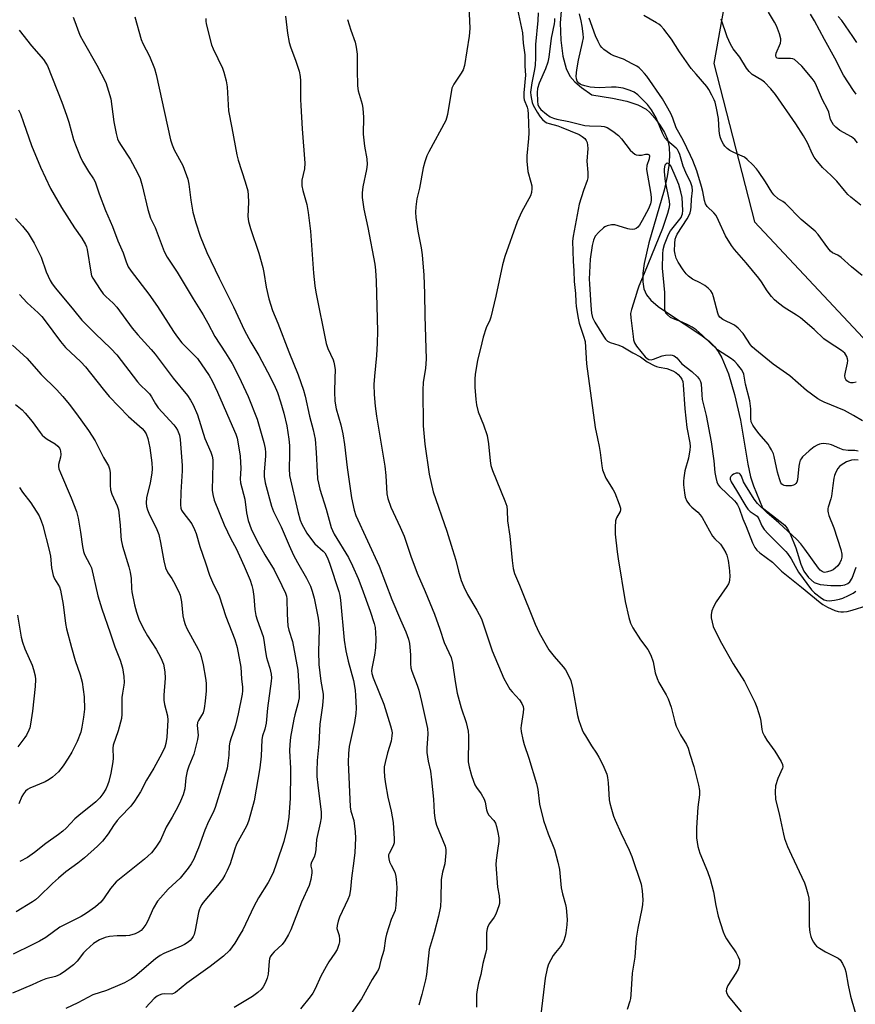
# Model space of a CAD drawing. Units: inches. Extents: x 1231766 to 1237766, y 521456 to 525456.
# Drawn here: x 1232857 to 1233128, y 522729 to 523049 of the extents above; entities that cross this region are included whole.
import ezdxf

# ---------------------------------------------------------------- set-up
doc = ezdxf.new("R2010")
doc.units = ezdxf.units.IN
doc.header["$MEASUREMENT"] = 0
for name, color, linetype in [('HYDRO-Single Line Stream', 4, 'Continuous'), ('NTRL-Trees', 3, 'Continuous'), ('Undefined', 1, 'Continuous')]:
    doc.layers.add(name, color=color, linetype=linetype)

msp = doc.modelspace()

# ---------------------------------------------------------------- linework, layer by layer
at = {"layer": 'HYDRO-Single Line Stream'}
msp.add_lwpolyline([(1233032.89, 523057.08), (1233032.15, 523048), (1233032.39, 523042.3), (1233033.05, 523037.17), (1233034.07, 523033.15), (1233035.31, 523030.6), (1233036.94, 523028.75), (1233039.12, 523026.9), (1233042.4, 523024.58), (1233049.18, 523023.53), (1233053.75, 523022.56), (1233057.39, 523021.36), (1233060.02, 523019.91), (1233061.24, 523018.81), (1233062.84, 523016.98), (1233064.63, 523014.56), (1233066.04, 523012.32), (1233066.94, 523010.22), (1233067.51, 523007.6), (1233067.66, 523004.73), (1233067.47, 523001.64), (1233066.93, 522998.04), (1233065.94, 522993.6), (1233060.94, 522976.47), (1233059.38, 522969.79), (1233058.98, 522966.65), (1233058.96, 522963.82), (1233059.34, 522961.56), (1233060.16, 522959.66), (1233061.61, 522957.89), (1233063.98, 522955.84), (1233067.27, 522953.52), (1233077.82, 522946.66), (1233080.52, 522944.55), (1233082.36, 522942.71), (1233083.43, 522941.22), (1233084.57, 522939.18), (1233086.73, 522933.99), (1233088.78, 522927.22), (1233090.73, 522918.96), (1233093.1, 522904.6), (1233093.95, 522900.51), (1233094.95, 522897.58), (1233097.86, 522890.41), (1233101.03, 522887.93), (1233105.03, 522884.88), (1233105.96, 522883.65), (1233106.81, 522882.06), (1233108.62, 522877.46), (1233110.26, 522872.15), (1233111.18, 522869.94), (1233112.72, 522867.89), (1233114.6, 522866.21), (1233116.52, 522865.59), (1233120, 522865.23), (1233123.26, 522865.28), (1233124.55, 522865.49), (1233125.54, 522865.85), (1233126.19, 522866.44), (1233126.96, 522867.67), (1233128.26, 522871.24)], dxfattribs=at)
at = {"layer": 'NTRL-Trees'}
msp.add_lwpolyline([(1233086.88, 523062.06), (1233082.07, 523034.76), (1233095.23, 522983.33), (1233205.76, 522865.27), (1233240.08, 522853.55), (1233312.93, 522838.48), (1233449.41, 522749.73), (1233538.27, 522721.48), (1233645.33, 522733.82), (1233733.25, 522727.12)], dxfattribs=at)
at = {"layer": 'Undefined'}
for points, elevation in [([(1233000, 523070.75), (1233000.25, 523068.58), (1233000.81, 523066.79), (1233001.38, 523065.76), (1233003.2, 523063.39), (1233003.86, 523062.41), (1233004.57, 523060.92), (1233004.8, 523059.87), (1233004.63, 523058.49), (1233003.48, 523055.71), (1233003.09, 523054.36), (1233002.75, 523052.71), (1233002.64, 523051.02), (1233002.78, 523046.16), (1233002.56, 523043.57), (1233001.11, 523034.07), (1233000.64, 523032.71), (1233000, 523031.6)], 344), ([(1233018.28, 523052.29), (1233019.89, 523044.67), (1233020.18, 523041.3), (1233020.69, 523037.61), (1233020.72, 523033.91), (1233020.92, 523030.94), (1233020.36, 523025.22), (1233020.31, 523023.75), (1233020.46, 523022.9), (1233021.44, 523020.56), (1233021.63, 523019.73), (1233021.75, 523018.3), (1233021.97, 523012.18), (1233021.92, 523010.41), (1233021.38, 523004.75), (1233021.36, 523003.01), (1233021.69, 522999.63), (1233022.67, 522996.16), (1233022.9, 522995.04), (1233022.98, 522994.19), (1233022.8, 522992.86), (1233022.47, 522991.81), (1233019.74, 522986.74), (1233018.14, 522983.33), (1233014.19, 522972.07), (1233013.44, 522969.38), (1233011.28, 522959.21), (1233009.69, 522952.42), (1233009.34, 522951.4), (1233008.1, 522948.89), (1233007.16, 522945.91), (1233006.34, 522942.17), (1233005.3, 522938.45), (1233004.51, 522933.78), (1233004.44, 522932.32), (1233004.5, 522929.68), (1233004.78, 522925.67), (1233005.02, 522923.93), (1233005.56, 522921.65), (1233007.22, 522917.43), (1233008.42, 522913.9), (1233008.86, 522911.24), (1233009.38, 522905.72), (1233009.66, 522904.22), (1233010.24, 522902.6), (1233014.24, 522892.68), (1233014.79, 522891.05), (1233014.98, 522889.6), (1233015.09, 522886.22), (1233015.76, 522881.21), (1233016.54, 522873.36), (1233016.88, 522870.79), (1233017.29, 522869.14), (1233018.97, 522865.34), (1233024.02, 522852.73), (1233025.37, 522849.83), (1233027.57, 522845.91), (1233028.5, 522844.4), (1233030.22, 522842.16), (1233033.11, 522838.81), (1233033.83, 522837.87), (1233034.66, 522836.41), (1233035.61, 522834.37), (1233036.18, 522832.11), (1233037.79, 522823.05), (1233038.26, 522821.39), (1233039.31, 522818.41), (1233039.77, 522817.36), (1233040.34, 522816.37), (1233042.32, 522813.22), (1233043.97, 522810.77), (1233044.74, 522809.46), (1233046.01, 522807.02), (1233047.27, 522804.01), (1233047.52, 522802.88), (1233047.71, 522801.16), (1233048.01, 522795.69), (1233048.23, 522794.56), (1233048.76, 522792.59), (1233049.43, 522790.36), (1233049.95, 522788.99), (1233051.8, 522784.95), (1233054.5, 522779.33), (1233055.37, 522777.22), (1233058.4, 522768.22), (1233058.81, 522766.07), (1233058.96, 522763.15), (1233058.88, 522761.7), (1233058.7, 522760.27), (1233057.41, 522753.99), (1233056.85, 522750.77), (1233056.38, 522744.58), (1233055.49, 522739.4), (1233055.13, 522732.3), (1233055.01, 522731.17), (1233054.81, 522730.31), (1233053.93, 522727.51)], 342), ([(1233025.03, 523051.17), (1233024.92, 523048.68), (1233024.18, 523040.89), (1233024.11, 523039.16), (1233024.13, 523036.54), (1233023.99, 523034.24), (1233023.79, 523032.85), (1233022.92, 523028.52), (1233022.57, 523025.43), (1233022.61, 523024.31), (1233022.8, 523023.18), (1233023.07, 523022.08), (1233023.4, 523021.26), (1233024.69, 523018.9), (1233025.64, 523017.38), (1233026.41, 523016.53), (1233027.3, 523015.82), (1233027.78, 523015.53), (1233028.54, 523015.22), (1233031.41, 523014.47), (1233032.5, 523014.1), (1233038.28, 523011.69), (1233039.29, 523011.09), (1233040.12, 523010.38), (1233040.63, 523009.76), (1233040.93, 523009.04), (1233041.06, 523008.26), (1233041.09, 523007.15), (1233040.75, 523003.03), (1233041.09, 522999.33), (1233041.11, 522997.58), (1233040.94, 522996.76), (1233039.74, 522993.56), (1233038.36, 522989.11), (1233036.33, 522978.71), (1233036.19, 522977.04), (1233036.33, 522970.57), (1233036.61, 522967.42), (1233036.74, 522963.95), (1233037.14, 522960.1), (1233037.21, 522957.3), (1233037.33, 522955.87), (1233037.94, 522952.06), (1233038.28, 522950.39), (1233039.77, 522946.17), (1233040.22, 522944.47), (1233040.73, 522937.19), (1233043.49, 522916.57), (1233044.28, 522913.02), (1233044.76, 522910.43), (1233045.09, 522908.41), (1233045.63, 522904.15), (1233045.94, 522902.77), (1233046.51, 522901.18), (1233046.99, 522900.14), (1233049.3, 522896.33), (1233049.85, 522895.28), (1233051.3, 522891.68), (1233051.71, 522890.3), (1233051.73, 522889.76), (1233051.61, 522889.28), (1233050.47, 522887.21), (1233050.13, 522886.2), (1233049.97, 522884.2), (1233050, 522881.88), (1233050.61, 522876.13), (1233050.92, 522873.88), (1233053.28, 522860.04), (1233054.39, 522854.87), (1233055.02, 522852.98), (1233055.75, 522851.44), (1233058.25, 522847.63), (1233060.58, 522844.48), (1233061.62, 522842.57), (1233062.33, 522840.41), (1233063.03, 522836.85), (1233063.59, 522835.02), (1233064.21, 522833.73), (1233066.57, 522829.74), (1233067.25, 522828.47), (1233068.2, 522825.71), (1233069.37, 522820.96), (1233069.81, 522819.59), (1233071.23, 522816.72), (1233073.18, 522813.56), (1233073.64, 522812.42), (1233074.18, 522810.49), (1233075.51, 522806.47), (1233077.02, 522800.39), (1233077.36, 522798.64), (1233077.33, 522797.21), (1233076.79, 522793.25), (1233076.4, 522786.59), (1233076.39, 522783.33), (1233076.81, 522780.44), (1233077.47, 522778.35), (1233079.96, 522772.35), (1233080.84, 522769.88), (1233081.96, 522765.72), (1233082.66, 522761.32), (1233083.38, 522757.86), (1233085.08, 522752.81), (1233085.64, 522751.45), (1233086.18, 522750.48), (1233087.23, 522748.86), (1233088.65, 522746.97), (1233089.26, 522745.98), (1233089.92, 522744.7), (1233090.32, 522743.65), (1233090.39, 522743.11), (1233090.33, 522742.29), (1233089.91, 522740.66), (1233089.21, 522739.36), (1233086.62, 522735.34), (1233086.16, 522734.28), (1233086.07, 522733.55), (1233086.26, 522732.76), (1233086.79, 522731.75), (1233090.85, 522726.78)], 340), ([(1233130.31, 522918.71), (1233127.35, 522920.47), (1233124.47, 522922.06), (1233117.8, 522924.76), (1233116.74, 522925.29), (1233115.81, 522925.87), (1233112.14, 522928.56), (1233106.65, 522933.35), (1233101.29, 522937.09), (1233095.28, 522941.96), (1233094.47, 522942.74), (1233093.94, 522943.4), (1233091.57, 522947.04), (1233089.91, 522948.85), (1233088.7, 522949.74), (1233084.9, 522951.65), (1233084.01, 522952.36), (1233083.59, 522952.98), (1233083.3, 522953.69), (1233081.94, 522958.98), (1233081.54, 522960.04), (1233081.03, 522960.97), (1233080.23, 522961.84), (1233079.05, 522962.7), (1233077.54, 522963.56), (1233075.06, 522964.72), (1233073.77, 522965.68), (1233073.04, 522966.47), (1233072.08, 522967.79), (1233070.47, 522970.24), (1233069.77, 522971.52), (1233069.42, 522972.78), (1233069.31, 522973.89), (1233069.34, 522976.28), (1233069.49, 522977.75), (1233069.75, 522978.6), (1233070.11, 522979.34), (1233073.41, 522984.3), (1233073.91, 522985.25), (1233074.31, 522986.23), (1233074.54, 522987.22), (1233074.67, 522988.24), (1233074.81, 522990.7), (1233075.09, 522993.52), (1233075.03, 522994.68), (1233074.59, 522996.01), (1233072.94, 522999.36), (1233072.05, 523001.4), (1233070.99, 523005.24), (1233070.6, 523006.22), (1233070.19, 523006.86), (1233069.82, 523007.28), (1233067, 523009.63), (1233066.17, 523010.59), (1233065.39, 523012.1), (1233063.29, 523017.15), (1233061.81, 523019.75), (1233060.47, 523021.48), (1233057.33, 523024.58), (1233056.17, 523025.44), (1233054.86, 523026.03), (1233052.64, 523026.74), (1233050.35, 523027.08), (1233048.82, 523027.1), (1233044.77, 523026.83), (1233043.34, 523026.91), (1233041.89, 523027.11), (1233040.17, 523027.47), (1233039.07, 523027.8), (1233038.59, 523028.07), (1233038.17, 523028.41), (1233037.7, 523029.04), (1233037.47, 523029.81), (1233037.39, 523030.64), (1233037.54, 523032.66), (1233038.05, 523035.82), (1233039.45, 523041.58), (1233039.67, 523043.05), (1233039.61, 523044.4), (1233039.25, 523046.92), (1233038.94, 523048.6), (1233038.39, 523050.86)], 338), ([(1233128.67, 523008.96), (1233127.79, 523010.08), (1233126.69, 523010.9), (1233122.94, 523013), (1233121.61, 523014.03), (1233120.85, 523014.84), (1233120.4, 523015.54), (1233119.92, 523016.55), (1233119.32, 523018.95), (1233118.94, 523019.96), (1233117.28, 523022.99), (1233115.04, 523028.22), (1233114.62, 523028.98), (1233113.98, 523029.86), (1233110.62, 523033.89), (1233109.33, 523035.11), (1233108.17, 523036), (1233107.67, 523036.24), (1233106.88, 523036.4), (1233103.01, 523036.38), (1233102.6, 523036.49), (1233102.27, 523036.79), (1233102.1, 523037.39), (1233102.2, 523038.07), (1233103.62, 523041.4), (1233103.79, 523042.18), (1233103.77, 523042.73), (1233103.33, 523044.42), (1233102.41, 523046.93), (1233101.72, 523048.21), (1233099.75, 523051.46)], 346), ([(1233128.22, 523024.76), (1233127.39, 523025.93), (1233124.16, 523030.98), (1233121.27, 523036.53), (1233117.89, 523042.57), (1233114.69, 523048.61), (1233113.37, 523050.74)], 348), ([(1232874.09, 523049.83), (1232874.67, 523048.41), (1232875.93, 523044.83), (1232876.39, 523043.76), (1232877.35, 523041.95), (1232881.8, 523034.19), (1232884.65, 523028.53), (1232885.56, 523025.78), (1232886.27, 523023.27), (1232887.27, 523015.83), (1232888.03, 523012.02), (1232888.47, 523010.29), (1232888.93, 523009.27), (1232889.62, 523008.07), (1232892.54, 523003.66), (1232894.93, 522999.19), (1232895.79, 522997.35), (1232896.51, 522995.17), (1232898.32, 522987.33), (1232898.72, 522985.88), (1232899.24, 522984.57), (1232900.71, 522981.45), (1232903.59, 522973.68), (1232904.6, 522971.86), (1232907.84, 522967.03), (1232913.02, 522958.35), (1232916.27, 522953.15), (1232917.78, 522950.47), (1232920.05, 522946.11), (1232923.54, 522940.79), (1232925.68, 522937.29), (1232927.83, 522933.1), (1232930.9, 522926.62), (1232933.84, 522919.2), (1232935.96, 522911.63), (1232936.41, 522909.68), (1232936.54, 522908.41), (1232936.54, 522907.35), (1232936.04, 522902.02), (1232936.05, 522900.59), (1232936.45, 522898.57), (1232938.5, 522891.02), (1232939.14, 522889.25), (1232941.63, 522884.25), (1232944.14, 522878.27), (1232945.57, 522875.13), (1232946.86, 522872.66), (1232949.82, 522867.63), (1232951.1, 522865.01), (1232951.69, 522863.38), (1232952.33, 522861.16), (1232953.57, 522854.6), (1232953.81, 522852.74), (1232953.89, 522851.08), (1232953.76, 522843.78), (1232953.81, 522839.55), (1232954.48, 522834.12), (1232955.2, 522829.99), (1232955.28, 522828.99), (1232955.04, 522826.23), (1232954.2, 522820.26), (1232953.83, 522813.84), (1232953.32, 522808.39), (1232953.18, 522804.99), (1232953.22, 522803.24), (1232953.47, 522800.42), (1232954.54, 522791.64), (1232954.56, 522789.75), (1232954.27, 522788.06), (1232953.07, 522782.78), (1232952.84, 522779.56), (1232952.61, 522778.14), (1232952.3, 522777.05), (1232951.44, 522775.35), (1232951.24, 522774.65), (1232951.26, 522774.05), (1232951.54, 522772.79), (1232951.54, 522771.97), (1232951.19, 522769.75), (1232950.72, 522767.82), (1232948.22, 522762.41), (1232944.68, 522753.45), (1232943.94, 522751.88), (1232942.77, 522749.88), (1232941.95, 522748.71), (1232939.28, 522746.28), (1232938.53, 522745.41), (1232938.07, 522744.69), (1232937.8, 522743.96), (1232937.66, 522743.2), (1232937.42, 522739.03), (1232937.09, 522737.69), (1232936.44, 522736.14), (1232935.78, 522734.92), (1232935.06, 522734.05), (1232934.04, 522733.07), (1232932.31, 522731.83), (1232926.3, 522728.18)], 354), ([(1232894.06, 523049.88), (1232896.13, 523042.54), (1232896.72, 523041.24), (1232898.89, 523037.1), (1232900.47, 523033.12), (1232901.01, 523031.14), (1232904.75, 523014.37), (1232905.64, 523009.92), (1232906.2, 523008.31), (1232906.87, 523006.74), (1232909.68, 523001.58), (1232911.31, 522997.18), (1232911.68, 522995.51), (1232912.3, 522990.41), (1232912.98, 522986.47), (1232913.89, 522983.05), (1232915.27, 522978.73), (1232917.45, 522973.42), (1232921.45, 522965.09), (1232926.11, 522955.73), (1232929.74, 522948.01), (1232931.77, 522944.25), (1232934.31, 522939.94), (1232937.21, 522934.59), (1232939.37, 522930.42), (1232940.41, 522927.9), (1232941.39, 522924.91), (1232942.48, 522921.24), (1232943.45, 522917.14), (1232944.06, 522912.73), (1232944.26, 522910.68), (1232944.28, 522907.83), (1232944.14, 522903.22), (1232944.32, 522900.97), (1232946.97, 522889.22), (1232947.78, 522886.47), (1232948.33, 522885.18), (1232949.38, 522883.17), (1232949.94, 522882.19), (1232950.76, 522881.03), (1232952.51, 522878.82), (1232955.22, 522876.43), (1232955.72, 522875.84), (1232956.17, 522875.12), (1232956.79, 522873.85), (1232957.33, 522872.53), (1232960.26, 522863.34), (1232960.59, 522861.97), (1232960.81, 522860.52), (1232962.09, 522847.5), (1232962.57, 522843.99), (1232963.29, 522840.65), (1232965.02, 522834.36), (1232965.58, 522831.26), (1232965.76, 522829.52), (1232965.95, 522825.37), (1232965.85, 522823.63), (1232965.43, 522820.77), (1232963.69, 522812.95), (1232963.47, 522810.69), (1232963.3, 522807.85), (1232963.96, 522793.32), (1232964.23, 522791.94), (1232965.21, 522788.95), (1232965.61, 522785.26), (1232965.68, 522783.24), (1232965.51, 522778.51), (1232965.23, 522775.8), (1232964.44, 522770.23), (1232964.1, 522766.66), (1232963.73, 522764.61), (1232963.22, 522763.23), (1232960.54, 522757.58), (1232960.07, 522756.24), (1232959.72, 522754.88), (1232959.68, 522753.81), (1232960.39, 522751.59), (1232960.53, 522750.34), (1232960.49, 522749.57), (1232960.32, 522748.7), (1232959.73, 522747.08), (1232959.05, 522745.84), (1232957.11, 522743), (1232956.19, 522741.5), (1232954.5, 522738.38), (1232952.63, 522734.23), (1232951.84, 522732.87), (1232951, 522731.7), (1232947.88, 522727.74)], 352), ([(1232917.18, 523049.35), (1232917.16, 523048.51), (1232917.28, 523047.65), (1232919.01, 523040.79), (1232919.56, 523039.46), (1232922.58, 523033.25), (1232923.01, 523031.89), (1232923.7, 523029.1), (1232924.03, 523027.13), (1232924.47, 523019.38), (1232925.62, 523013.82), (1232927.17, 523005.09), (1232927.6, 523003.36), (1232929.93, 522996.34), (1232930.73, 522993.35), (1232930.86, 522991.96), (1232930.94, 522989.71), (1232930.82, 522985.08), (1232931, 522983.47), (1232931.63, 522981.21), (1232934.3, 522973.21), (1232935.6, 522968.53), (1232935.99, 522966.84), (1232936.78, 522962.16), (1232937.55, 522958.34), (1232938.78, 522954.55), (1232940.49, 522950.38), (1232944.06, 522941.12), (1232947.11, 522933.6), (1232948.83, 522928.65), (1232949.39, 522926.77), (1232950.75, 522920.22), (1232951.97, 522915.77), (1232952.65, 522912.72), (1232952.98, 522908.47), (1232953.24, 522902.14), (1232953.44, 522899.89), (1232953.67, 522898.47), (1232954.18, 522896.47), (1232956.22, 522890.03), (1232957.84, 522884.1), (1232958.22, 522883.09), (1232958.79, 522881.94), (1232963.42, 522874.34), (1232964.8, 522871.66), (1232966.56, 522867.56), (1232967.83, 522864.32), (1232970.53, 522856.9), (1232971.81, 522852.92), (1232972.08, 522851.58), (1232972.22, 522849.91), (1232972.27, 522847.94), (1232972.21, 522845.03), (1232971.91, 522842.62), (1232971, 522838.34), (1232970.92, 522837.48), (1232970.98, 522836.69), (1232971.41, 522835.31), (1232973.34, 522830.72), (1232974.92, 522826.73), (1232977.11, 522819.62), (1232977.42, 522818.48), (1232977.58, 522817.45), (1232977.55, 522816.38), (1232977.29, 522814.7), (1232976.14, 522810.89), (1232975.33, 522807.79), (1232975.06, 522806.36), (1232975.02, 522805.18), (1232975.15, 522803.11), (1232975.49, 522800.86), (1232976.24, 522796.53), (1232977.29, 522791.95), (1232977.9, 522788.24), (1232978.29, 522782.98), (1232978.25, 522781.66), (1232977.91, 522780.65), (1232976.61, 522778.26), (1232976.46, 522777.78), (1232976.41, 522777.29), (1232976.51, 522776.52), (1232976.81, 522775.5), (1232977.26, 522774.46), (1232978.47, 522772.12), (1232978.86, 522770.74), (1232979.07, 522768.73), (1232979.14, 522766.99), (1232978.83, 522761.47), (1232978.55, 522759.74), (1232977.28, 522756.81), (1232975.79, 522752.01), (1232975.5, 522750.6), (1232974.93, 522746.67), (1232973.96, 522743.57), (1232973.29, 522740.79), (1232972.9, 522740.02), (1232971.18, 522737.33), (1232967.68, 522731.01), (1232964.29, 522726.24)], 350), ([(1232943.01, 523050.17), (1232943.6, 523044.61), (1232944.18, 523041.57), (1232944.62, 523040.2), (1232946.41, 523035.55), (1232947.39, 523032.25), (1232947.71, 523030.53), (1232947.87, 523029.09), (1232947.89, 523023.07), (1232947.97, 523021.07), (1232948.44, 523013.52), (1232949.29, 523002.4), (1232949.16, 523000.58), (1232948.33, 522996.86), (1232948.25, 522995.81), (1232948.31, 522995.02), (1232948.64, 522993.47), (1232949.91, 522988.98), (1232950.33, 522986.38), (1232951.09, 522980.33), (1232952.11, 522966.61), (1232952.55, 522962.51), (1232952.86, 522960.51), (1232956.18, 522943.83), (1232956.77, 522942.18), (1232958.48, 522938.5), (1232958.74, 522937.71), (1232958.95, 522936.63), (1232959.07, 522935.23), (1232958.97, 522932.57), (1232958.94, 522928.12), (1232959.04, 522925.06), (1232959.47, 522922.65), (1232960.91, 522917.38), (1232961.57, 522914.52), (1232962.11, 522910.98), (1232963.01, 522903.51), (1232964.39, 522893.76), (1232965.29, 522889.65), (1232965.84, 522887.92), (1232973.35, 522871.51), (1232977.56, 522860.64), (1232980.32, 522854.04), (1232982.05, 522850.22), (1232982.96, 522847.77), (1232983.22, 522846.36), (1232983.45, 522844.05), (1232983.53, 522842.61), (1232983.55, 522839.75), (1232983.7, 522838.5), (1232984.02, 522837.47), (1232985.72, 522832.92), (1232986.24, 522831.26), (1232987.18, 522827.53), (1232989.11, 522818.83), (1232989.22, 522817.11), (1232988.9, 522812.46), (1232988.92, 522811.02), (1232989.28, 522808.19), (1232990.02, 522804.99), (1232990.43, 522802.17), (1232991.04, 522795.89), (1232991.24, 522791.54), (1232991.5, 522789.64), (1232991.72, 522788.56), (1232992.06, 522787.45), (1232994.79, 522780.63), (1232995.03, 522779.53), (1232995.02, 522778.38), (1232994.67, 522774.89), (1232993.95, 522772.1), (1232993.57, 522769.75), (1232993.47, 522763.42), (1232993.3, 522761.04), (1232992.62, 522757.86), (1232991.3, 522752.4), (1232989.67, 522747.03), (1232988.76, 522738.88), (1232988.48, 522737.18), (1232987.27, 522732.42), (1232986.24, 522729.01)], 348), ([(1232963.13, 523049.03), (1232964.2, 523045.55), (1232965.6, 523041.7), (1232965.99, 523040.04), (1232966.25, 523037.81), (1232966.21, 523032.69), (1232966.33, 523027.46), (1232966.62, 523025.84), (1232967.9, 523021.53), (1232968.13, 523020.15), (1232968.28, 523017.36), (1232968.21, 523011.79), (1232968.66, 523007.86), (1232969.35, 523003.79), (1232969.47, 523001.96), (1232969.29, 523000.31), (1232968.12, 522994.75), (1232967.9, 522992.71), (1232967.89, 522991.25), (1232968.41, 522987.45), (1232969.69, 522981.53), (1232971.96, 522969.6), (1232972.22, 522967.61), (1232972.48, 522964.09), (1232972.86, 522947.82), (1232972.79, 522943.93), (1232972.57, 522939.94), (1232971.87, 522933.24), (1232971.7, 522930.47), (1232971.8, 522927.26), (1232972.08, 522923.43), (1232972.52, 522920.2), (1232975.28, 522903.95), (1232975.57, 522900.98), (1232975.9, 522895.02), (1232976.17, 522893.48), (1232977.23, 522890.68), (1232980.22, 522884.17), (1232981.5, 522881.21), (1232983.7, 522874.78), (1232985.74, 522869.23), (1232988.3, 522863.32), (1232991.31, 522855.96), (1232993.1, 522851.09), (1232994.53, 522846.75), (1232996.78, 522841.82), (1232997.21, 522840.04), (1232998.06, 522834.05), (1232998.73, 522830.25), (1233000, 522825.54)], 346), ([(1233030.27, 523049.33), (1233030.32, 523048.48), (1233030.22, 523047.65), (1233029.25, 523042.94), (1233028.45, 523036.78), (1233028.13, 523035.16), (1233027.37, 523033.04), (1233025.32, 523028.37), (1233024.8, 523026.66), (1233024.7, 523025.38), (1233024.77, 523022.5), (1233024.91, 523021.39), (1233025.18, 523020.67), (1233025.89, 523019.82), (1233027.73, 523018.3), (1233028.94, 523017.43), (1233029.95, 523016.98), (1233031.06, 523016.7), (1233035, 523015.95), (1233038.47, 523015.02), (1233040.16, 523014.65), (1233041.64, 523014.51), (1233045.43, 523014.41), (1233046.47, 523014.25), (1233047.43, 523013.92), (1233049.29, 523012.79), (1233051.06, 523011.39), (1233052.03, 523010.3), (1233054.89, 523006.64), (1233055.69, 523005.84), (1233056.37, 523005.33), (1233056.86, 523005.08), (1233057.67, 523004.96), (1233058.53, 523005.03), (1233059.89, 523005.3), (1233060.59, 523005.33), (1233061.08, 523005.12), (1233061.19, 523004.76), (1233061.05, 523003.76), (1233060.33, 523001.6), (1233060.22, 523000.35), (1233061.52, 522992.98), (1233061.71, 522991.33), (1233061.69, 522990.31), (1233061.43, 522989.22), (1233060.77, 522987.57), (1233058.74, 522983.75), (1233057.86, 522982.3), (1233057.38, 522981.65), (1233056.81, 522981.16), (1233056.32, 522980.97), (1233055.49, 522980.87), (1233054.63, 522980.91), (1233054.07, 522981.03), (1233051.01, 522982.06), (1233049.9, 522982.34), (1233048.79, 522982.33), (1233047.42, 522982.01), (1233046.66, 522981.69), (1233046.19, 522981.37), (1233044.7, 522979.97), (1233043.56, 522978.63), (1233042.93, 522977.33), (1233042.53, 522975.62), (1233041.89, 522971.26), (1233041.61, 522964.67), (1233041.63, 522963.25), (1233042.06, 522956.17), (1233042.35, 522953.62), (1233042.68, 522952.3), (1233043.43, 522950.75), (1233046.17, 522946.21), (1233046.83, 522945.26), (1233047.52, 522944.6), (1233048.37, 522944.14), (1233051.21, 522943.3), (1233052.47, 522942.74), (1233055.69, 522940.78), (1233058.18, 522939.45), (1233060.41, 522937.86), (1233062.67, 522936.66), (1233063.46, 522936.34), (1233064.27, 522936.11), (1233066.78, 522935.71), (1233068.73, 522934.98), (1233069.66, 522934.42), (1233070.5, 522933.75), (1233071.23, 522932.93), (1233071.66, 522932.2), (1233071.93, 522931.43), (1233072.1, 522930.42), (1233072.56, 522922.56), (1233073.23, 522916.51), (1233074.19, 522911.53), (1233074.31, 522910.42), (1233074.22, 522909.24), (1233073.75, 522906.59), (1233072.61, 522902.47), (1233072.26, 522900.22), (1233072.18, 522899.09), (1233072.21, 522897.94), (1233072.46, 522895.33), (1233072.71, 522893.92), (1233073.28, 522892.62), (1233074.1, 522891.44), (1233074.91, 522890.67), (1233076.86, 522889.04), (1233077.61, 522888.22), (1233078.23, 522887.27), (1233080.58, 522883), (1233081.61, 522881.28), (1233082.33, 522880.41), (1233084.14, 522878.62), (1233085.16, 522877.17), (1233085.9, 522875.9), (1233086.24, 522875.09), (1233086.66, 522873.36), (1233087.04, 522871.03), (1233087.15, 522869.88), (1233087.17, 522868.2), (1233087.11, 522867.1), (1233086.97, 522866.3), (1233086.75, 522865.74), (1233086.26, 522864.93), (1233082.73, 522859.92), (1233081.94, 522858.35), (1233081.41, 522856.97), (1233081.14, 522855.85), (1233081.21, 522854.74), (1233081.48, 522853.34), (1233081.84, 522851.96), (1233082.16, 522851.16), (1233084.55, 522846.55), (1233088.34, 522839.81), (1233091.94, 522834.03), (1233095.32, 522827.32), (1233095.96, 522825.68), (1233097.02, 522822.31), (1233097.29, 522821.16), (1233097.61, 522818.46), (1233097.87, 522817.62), (1233098.47, 522816.26), (1233099.21, 522814.98), (1233101.78, 522811.42), (1233103.86, 522808.1), (1233104.34, 522807.11), (1233104.43, 522806.39), (1233104.33, 522805.88), (1233102.78, 522802.55), (1233102.08, 522800.2), (1233101.95, 522798.19), (1233102.09, 522795.87), (1233103.34, 522790.53), (1233104.6, 522784.48), (1233104.99, 522783.11), (1233105.98, 522780.51), (1233107.23, 522777.65), (1233111.44, 522768.7), (1233111.92, 522767.37), (1233112.54, 522765.15), (1233112.83, 522763.74), (1233112.99, 522761.72), (1233112.95, 522754.58), (1233113.18, 522752.6), (1233113.47, 522751.22), (1233113.8, 522750.43), (1233114.35, 522749.43), (1233114.81, 522748.72), (1233115.38, 522748.1), (1233116.29, 522747.44), (1233118.27, 522746.27), (1233122.39, 522744.21), (1233123.01, 522743.67), (1233123.74, 522742.48), (1233124.49, 522740.91), (1233124.89, 522739.83), (1233125.63, 522735.5), (1233126.39, 522731.85), (1233130.15, 522718.75)], 338), ([(1233128.2, 522931.28), (1233127.27, 522931), (1233126.52, 522931.03), (1233125.81, 522931.24), (1233125.18, 522931.69), (1233124.86, 522932.11), (1233124.64, 522932.59), (1233124.56, 522933.39), (1233124.71, 522934.51), (1233125.44, 522937.43), (1233125.51, 522938.29), (1233125.43, 522938.8), (1233125.17, 522939.55), (1233124.5, 522940.68), (1233123.42, 522941.59), (1233119.1, 522944.4), (1233117.73, 522945.36), (1233114.57, 522948.33), (1233110.11, 522952.19), (1233108.89, 522953.03), (1233104.83, 522955.53), (1233102.98, 522956.89), (1233101.67, 522957.99), (1233100.71, 522959.06), (1233099.33, 522960.91), (1233097.47, 522963.9), (1233096.63, 522965.06), (1233092.55, 522969.99), (1233088.68, 522974.4), (1233087.74, 522975.66), (1233085.85, 522978.81), (1233083.55, 522983.79), (1233082.73, 522985.36), (1233082.03, 522986.27), (1233079.87, 522988.35), (1233079.33, 522989.18), (1233078.98, 522990.22), (1233078.47, 522993.21), (1233078.06, 522994.8), (1233076.48, 522999.85), (1233075.23, 523003.22), (1233074.49, 523004.92), (1233072.11, 523009.87), (1233069.84, 523013.83), (1233068.72, 523016.96), (1233068.04, 523018.53), (1233066.69, 523021.05), (1233065.36, 523023.28), (1233060.26, 523030.62), (1233059.54, 523031.53), (1233058.6, 523032.54), (1233057.78, 523033.3), (1233057.07, 523033.84), (1233055.57, 523034.68), (1233052.75, 523036.1), (1233049.55, 523037.29), (1233048.52, 523037.76), (1233046.35, 523039.31), (1233045.71, 523039.9), (1233045.18, 523040.59), (1233044.47, 523041.89), (1233043.6, 523043.78), (1233041.51, 523049.44)], 340), ([(1233130.19, 522965.88), (1233126.69, 522968.67), (1233123.38, 522971.73), (1233122.24, 522972.5), (1233120.55, 522973.26), (1233119.91, 522973.76), (1233118.99, 522974.88), (1233115.84, 522979.23), (1233114.87, 522980.35), (1233110.39, 522984.07), (1233105.32, 522989.27), (1233104.42, 522989.96), (1233102.91, 522990.84), (1233101.52, 522992.12), (1233100.84, 522993), (1233098.76, 522996.33), (1233096.55, 522999.66), (1233095.85, 523000.55), (1233094.66, 523001.79), (1233092.81, 523003.58), (1233091.93, 523004.28), (1233091.17, 523004.7), (1233088.48, 523005.86), (1233087.18, 523006.51), (1233086.32, 523007.15), (1233085.6, 523007.89), (1233085.14, 523008.56), (1233084.64, 523009.56), (1233084.21, 523010.59), (1233083.98, 523011.4), (1233083.8, 523012.84), (1233083.59, 523016.84), (1233082.94, 523020.22), (1233082.47, 523022.16), (1233082.16, 523022.96), (1233081.38, 523024.51), (1233080.39, 523026.29), (1233079.75, 523027.25), (1233076.27, 523031.23), (1233074.71, 523033.13), (1233070.88, 523038.53), (1233068.24, 523042.6), (1233065.77, 523045.87), (1233064.82, 523046.96), (1233064.16, 523047.51), (1233063.42, 523047.98), (1233059.34, 523050.28)], 342), ([(1233129.69, 522988.71), (1233126.51, 522991.33), (1233125.5, 522992.26), (1233124.4, 522993.47), (1233121.9, 522996.51), (1233120.06, 522998.36), (1233117.25, 523001), (1233115.25, 523003.44), (1233114.57, 523004.37), (1233114.03, 523005.28), (1233112.44, 523008.98), (1233111.12, 523011.24), (1233108.64, 523015.17), (1233102.07, 523024.68), (1233100.51, 523026.5), (1233098.44, 523028.66), (1233097.55, 523029.35), (1233094.47, 523031.16), (1233093.47, 523032.13), (1233092.58, 523033.23), (1233090.46, 523036.84), (1233088.3, 523039.55), (1233087.41, 523041.06), (1233086.32, 523043.45), (1233084.45, 523049.19)], 344), ([(1233128.41, 523041.6), (1233127.17, 523043.51), (1233123.55, 523048.7), (1233122.4, 523049.98)], 350), ([(1232856.54, 523045.56), (1232860.59, 523040.5), (1232864.43, 523036.01), (1232865.27, 523034.88), (1232865.79, 523033.95), (1232870.45, 523022.14), (1232871.96, 523017.97), (1232872.67, 523015.74), (1232874.19, 523010.08), (1232874.81, 523008.31), (1232876.4, 523004.5), (1232877.15, 523002.91), (1232879.08, 522999.71), (1232880.71, 522997.34), (1232881.27, 522996.29), (1232882.56, 522992.46), (1232884.53, 522987), (1232886.82, 522981.78), (1232888.57, 522977.12), (1232890.35, 522973.25), (1232891.33, 522970.31), (1232891.98, 522968.76), (1232892.89, 522967.28), (1232898.66, 522959.8), (1232901.48, 522955.84), (1232906.63, 522947.7), (1232907.61, 522946.26), (1232909.4, 522944.08), (1232914.41, 522938.91), (1232918.27, 522933.4), (1232919.23, 522931.7), (1232920.92, 522928.05), (1232925.74, 522917.12), (1232926.84, 522914.41), (1232927.29, 522913.04), (1232927.56, 522911.91), (1232928.24, 522907.2), (1232928.49, 522903.22), (1232928.34, 522899.93), (1232928.41, 522898.61), (1232929.8, 522893.23), (1232930.39, 522888.84), (1232930.86, 522886.38), (1232931.87, 522883.6), (1232933.82, 522879.64), (1232936.31, 522875.19), (1232939.33, 522870.38), (1232941.85, 522865.28), (1232943.01, 522862.7), (1232943.28, 522861.73), (1232943.39, 522860.9), (1232943.53, 522855.92), (1232943.8, 522852.16), (1232944.13, 522850.74), (1232945.25, 522847.1), (1232946.96, 522837.74), (1232947.35, 522832.42), (1232947.43, 522830.09), (1232947.39, 522828.74), (1232947.04, 522826.85), (1232946, 522823.22), (1232945.67, 522821.79), (1232944.61, 522815.94), (1232944.36, 522813.59), (1232944.32, 522811.54), (1232944.65, 522805.88), (1232944.67, 522804.13), (1232944.53, 522796.17), (1232944.12, 522790.03), (1232943.59, 522786.56), (1232942.44, 522782.07), (1232940.13, 522775.02), (1232938.95, 522771.89), (1232937.37, 522768.75), (1232934.26, 522763.77), (1232932.68, 522761.03), (1232929.11, 522753.41), (1232928.31, 522751.97), (1232926.55, 522749.12), (1232924.81, 522746.73), (1232922.85, 522744.91), (1232918.5, 522741.54), (1232911.02, 522736.1), (1232907.35, 522733.11), (1232906.61, 522732.7), (1232906.1, 522732.56), (1232903.7, 522732.59), (1232902.85, 522732.49), (1232902.05, 522732.25), (1232901.31, 522731.84), (1232900.4, 522731.13), (1232897.66, 522728.22)], 356), ([(1233000, 523031.6), (1232997.64, 523028), (1232997.01, 523026.7), (1232995.54, 523018.15), (1232995.29, 523017.02), (1232995.02, 523016.2), (1232989.51, 523006.04), (1232988.9, 523004.71), (1232988.21, 523002.8), (1232987.68, 523000.84), (1232986.51, 522994.31), (1232985.65, 522990.81), (1232985.3, 522988.21), (1232985.18, 522986.48), (1232985.33, 522984.72), (1232985.91, 522980.32), (1232986.99, 522974.86), (1232987.33, 522972.63), (1232987.87, 522965.98), (1232988.15, 522960.01), (1232988.18, 522952.76), (1232988.67, 522938.69), (1232988.47, 522935.79), (1232987.65, 522931.11), (1232987.54, 522928.76), (1232987.67, 522917.13), (1232988.2, 522911.16), (1232989.64, 522901.36), (1232990.98, 522895.66), (1232995.36, 522882.85), (1232997.24, 522876.98), (1232998.28, 522873.42), (1232999.16, 522869.86), (1233000, 522866.91)], 344), ([(1232856.35, 523019.68), (1232856.95, 523018.37), (1232857.99, 523015.61), (1232860.56, 523008.14), (1232863.52, 523001.11), (1232866.69, 522994.12), (1232870.27, 522987.94), (1232874.56, 522981.43), (1232876.94, 522978.07), (1232878.14, 522976.02), (1232878.44, 522975.19), (1232878.65, 522974.34), (1232879.79, 522966.94), (1232880.09, 522965.85), (1232880.47, 522965.07), (1232882.84, 522961.4), (1232883.84, 522959.98), (1232884.64, 522959.11), (1232887.05, 522956.87), (1232888.24, 522955.6), (1232893.2, 522948.81), (1232895.07, 522946.64), (1232899.45, 522941.85), (1232900.72, 522940.33), (1232906.58, 522932.52), (1232911.2, 522926.89), (1232912.18, 522925.41), (1232913, 522923.88), (1232914.39, 522920.64), (1232916.82, 522913.01), (1232918.75, 522908.58), (1232919.19, 522907.2), (1232919.39, 522906.04), (1232919.47, 522904.86), (1232919.22, 522896.17), (1232919.41, 522894.8), (1232919.9, 522893), (1232923.11, 522884.93), (1232925.26, 522880.38), (1232926.97, 522877.24), (1232928.02, 522874.82), (1232929.59, 522871.56), (1232931.5, 522866.93), (1232932.09, 522865.27), (1232932.39, 522863.89), (1232932.74, 522861.65), (1232933.06, 522857.4), (1232933.37, 522855.47), (1232933.77, 522854.11), (1232935.71, 522848.65), (1232935.95, 522847.51), (1232936.49, 522843.71), (1232936.84, 522841.83), (1232937.12, 522840.78), (1232937.96, 522838.37), (1232938.37, 522836.44), (1232938.42, 522835.3), (1232938.35, 522834.14), (1232937.17, 522825.41), (1232936.69, 522820.5), (1232936.27, 522818.62), (1232935.54, 522816.39), (1232935.29, 522815.27), (1232935.1, 522809.83), (1232934.69, 522805.99), (1232932.85, 522795.28), (1232931.1, 522789), (1232930.7, 522787.88), (1232930.33, 522787.11), (1232927.09, 522781.26), (1232926.52, 522779.71), (1232924.99, 522774.83), (1232924.1, 522772.69), (1232923.33, 522771.13), (1232922.52, 522769.92), (1232920.93, 522767.83), (1232916.3, 522762.34), (1232915.82, 522761.65), (1232915.26, 522760.64), (1232914.94, 522759.84), (1232914.74, 522759), (1232913.73, 522753.3), (1232913.39, 522751.94), (1232913.05, 522751.21), (1232912.59, 522750.56), (1232912.05, 522749.97), (1232911.4, 522749.42), (1232910.21, 522748.63), (1232909.18, 522748.09), (1232903.53, 522745.76), (1232902.28, 522745.11), (1232900.8, 522743.99), (1232894.1, 522738.23), (1232892.99, 522737.49), (1232890.77, 522736.26), (1232889.2, 522735.52), (1232884.87, 522733.72), (1232880.45, 522732.27), (1232875.6, 522729.69), (1232871.73, 522727.92)], 358), ([(1233128.91, 522908.88), (1233127.81, 522909.12), (1233125.67, 522909.08), (1233123.99, 522909.31), (1233122.9, 522909.7), (1233120.21, 522910.88), (1233119.39, 522911.14), (1233117.67, 522911.31), (1233116.82, 522911.25), (1233116.28, 522911.13), (1233115.51, 522910.82), (1233114.54, 522910.26), (1233112.98, 522908.97), (1233110.85, 522907.02), (1233110.32, 522906.38), (1233110.06, 522905.91), (1233109.83, 522905.11), (1233109.64, 522903.99), (1233109.15, 522899.51), (1233108.94, 522898.79), (1233108.67, 522898.38), (1233108.31, 522898.05), (1233107.89, 522897.8), (1233107.11, 522897.6), (1233105.43, 522897.58), (1233104.9, 522897.69), (1233104.47, 522897.89), (1233104.12, 522898.19), (1233103.82, 522898.6), (1233103.29, 522899.88), (1233102.66, 522902.08), (1233101.63, 522907.14), (1233101.34, 522907.97), (1233100.71, 522909.32), (1233100.14, 522910.37), (1233099.63, 522911.1), (1233096.71, 522914.47), (1233095.61, 522915.88), (1233094.67, 522917.35), (1233094.19, 522918.38), (1233094.03, 522919.47), (1233094, 522922.65), (1233093.73, 522925.22), (1233092.34, 522930.64), (1233091.77, 522933.82), (1233091.43, 522934.6), (1233090.97, 522935.34), (1233089.75, 522937.02), (1233088.81, 522938.01), (1233087.77, 522938.8), (1233083.21, 522941.79), (1233078.29, 522946.57), (1233076.34, 522948.23), (1233075.04, 522949.14), (1233073.84, 522949.8), (1233071.76, 522950.72), (1233068.88, 522951.84), (1233067.94, 522952.31), (1233066.94, 522953.1), (1233066.49, 522953.7), (1233066.3, 522954.11), (1233066.12, 522954.79), (1233066.07, 522955.37), (1233066.15, 522958.64), (1233066.09, 522960.34), (1233065.41, 522968.3), (1233065.42, 522972.85), (1233065.53, 522974.39), (1233065.97, 522976), (1233067.31, 522979.27), (1233067.99, 522980.36), (1233071.37, 522984.74), (1233071.69, 522985.36), (1233071.85, 522985.89), (1233071.95, 522987.05), (1233071.75, 522991.18), (1233071.34, 522993.1), (1233070.67, 522995.49), (1233069.84, 522997.51), (1233068.02, 523001.52), (1233067.56, 523002.12), (1233067.25, 523002.3), (1233066.92, 523002.35), (1233066.57, 523002.19), (1233066.14, 523001.68), (1233065.97, 523001.22), (1233065.89, 523000.4), (1233065.91, 522999.53), (1233066.23, 522996.39), (1233067.52, 522990), (1233067.59, 522988.86), (1233067.46, 522987.71), (1233067.01, 522986.03), (1233065.4, 522981.12), (1233059.46, 522966.55), (1233057.7, 522962.46), (1233057.21, 522961.1), (1233056.5, 522958.67), (1233055.25, 522954.89), (1233055.02, 522953.56), (1233055.06, 522952.18), (1233055.81, 522946.07), (1233056, 522945.03), (1233056.31, 522944.06), (1233056.94, 522942.96), (1233059.74, 522939.53), (1233060.34, 522938.95), (1233060.92, 522938.65), (1233061.65, 522938.57), (1233062.49, 522938.7), (1233065.25, 522939.77), (1233066.35, 522940.06), (1233067.97, 522940.14), (1233068.49, 522940.07), (1233069.18, 522939.8), (1233069.97, 522939.2), (1233071.69, 522937.17), (1233074.83, 522934.76), (1233076.73, 522932.99), (1233077.4, 522932.17), (1233077.74, 522931.49), (1233077.93, 522930.68), (1233078.11, 522927.1), (1233078.27, 522925.64), (1233079.58, 522920.49), (1233081.14, 522911.86), (1233082.01, 522905.74), (1233082.3, 522901.94), (1233082.63, 522900.27), (1233083.03, 522898.85), (1233083.48, 522897.89), (1233083.97, 522897.24), (1233088.68, 522892.72), (1233089.25, 522892.09), (1233089.74, 522891.4), (1233090.24, 522890.37), (1233091.42, 522886.85), (1233092.53, 522884.35), (1233094.54, 522879.14), (1233095.3, 522877.56), (1233095.95, 522876.67), (1233096.92, 522875.82), (1233101.06, 522872.85), (1233103.99, 522869.92), (1233108.36, 522866.47), (1233110.44, 522864.66), (1233116.5, 522859.71), (1233117.43, 522859.07), (1233118.88, 522858.25), (1233121.31, 522857.17), (1233122.39, 522856.8), (1233123.23, 522856.65), (1233124.1, 522856.65), (1233125.27, 522856.78), (1233126.97, 522857.23), (1233131.75, 522858.74)], 336), ([(1232855.33, 522984.43), (1232857.59, 522981.89), (1232859.43, 522979.63), (1232861.47, 522976.38), (1232863.73, 522971.82), (1232865.36, 522967.13), (1232866.63, 522964.23), (1232867.28, 522963.23), (1232868.36, 522961.8), (1232874.15, 522954.73), (1232876.95, 522951.45), (1232881.18, 522947.03), (1232886.3, 522942.23), (1232888.25, 522940.1), (1232894.95, 522931.4), (1232895.87, 522930.38), (1232898.12, 522928.24), (1232898.82, 522927.45), (1232899.48, 522926.49), (1232900.77, 522924.24), (1232901.72, 522922.92), (1232906.74, 522917.42), (1232907.41, 522916.56), (1232907.96, 522915.66), (1232908.56, 522914.05), (1232908.85, 522912.63), (1232909.45, 522904.21), (1232909.43, 522902.49), (1232909.03, 522895.58), (1232908.93, 522891.39), (1232909.03, 522890.37), (1232909.26, 522889.73), (1232909.66, 522889.08), (1232912.59, 522885.29), (1232913.48, 522883.45), (1232913.96, 522882.08), (1232915.19, 522877.9), (1232917.07, 522872.55), (1232918.39, 522868.56), (1232919.35, 522866.27), (1232921.45, 522861.89), (1232923.62, 522855.21), (1232926.55, 522847.75), (1232927.28, 522845.13), (1232928.48, 522838.77), (1232928.75, 522834.91), (1232929.03, 522832.18), (1232929.05, 522831.06), (1232928.95, 522829.97), (1232927.64, 522823.57), (1232926.78, 522819.87), (1232926.36, 522818.49), (1232925.34, 522815.79), (1232924.94, 522814.41), (1232924.76, 522813.2), (1232924.56, 522810.13), (1232924.27, 522807.59), (1232924.02, 522805.9), (1232923.66, 522804.42), (1232922.4, 522800.47), (1232920.2, 522793.14), (1232919.55, 522791.57), (1232918.03, 522788.59), (1232916.78, 522785.79), (1232914.8, 522780.09), (1232914.16, 522778.49), (1232913.2, 522776.4), (1232912.34, 522774.9), (1232911.42, 522773.44), (1232910.15, 522771.78), (1232908.78, 522770.24), (1232904.95, 522766.62), (1232902.38, 522763.85), (1232901.46, 522762.73), (1232900.1, 522760.4), (1232898.32, 522756.39), (1232897.67, 522755.11), (1232896.69, 522753.81), (1232896.11, 522753.23), (1232895.46, 522752.73), (1232894.21, 522752.16), (1232892.35, 522751.62), (1232891.23, 522751.53), (1232888.39, 522751.52), (1232885.87, 522751.26), (1232884.5, 522750.94), (1232882.68, 522750.18), (1232880.73, 522748.94), (1232878.28, 522746.79), (1232877.45, 522745.95), (1232875.34, 522743.28), (1232874.21, 522742.07), (1232871.62, 522740.09), (1232869.91, 522738.93), (1232868.34, 522738.28), (1232865.17, 522737.48), (1232863.58, 522736.89), (1232860.77, 522735.58), (1232854.36, 522732.82)], 360), ([(1232856.62, 522959.72), (1232859.17, 522957), (1232862.77, 522953.75), (1232863.93, 522952.55), (1232864.99, 522951.22), (1232869.96, 522944.44), (1232871.65, 522942.57), (1232876.54, 522937.84), (1232878.13, 522936.2), (1232883.8, 522928.97), (1232885.8, 522926.6), (1232892.01, 522920.14), (1232894.8, 522917.76), (1232896.43, 522916.23), (1232897.18, 522915.41), (1232897.77, 522914.49), (1232898.31, 522913.01), (1232898.95, 522909.97), (1232899.6, 522905.09), (1232899.74, 522903.12), (1232899.65, 522901.69), (1232899.11, 522898.53), (1232897.92, 522893.75), (1232897.79, 522892.06), (1232897.94, 522890.94), (1232898.22, 522889.84), (1232898.63, 522888.75), (1232901.23, 522883.43), (1232901.89, 522881.79), (1232902.44, 522879.2), (1232903.51, 522873.2), (1232904.09, 522870.96), (1232904.85, 522869.4), (1232906.13, 522867.49), (1232906.69, 522866.5), (1232908.23, 522863.43), (1232908.79, 522862.12), (1232909.28, 522859.92), (1232909.69, 522855.35), (1232909.99, 522853.95), (1232910.39, 522852.58), (1232911.01, 522851.24), (1232914.69, 522844.55), (1232915.29, 522843.26), (1232915.65, 522842.22), (1232916.31, 522839.48), (1232917.06, 522835.19), (1232917.28, 522833.54), (1232917.3, 522831.05), (1232916.94, 522827.65), (1232916.58, 522825.33), (1232916.24, 522823.92), (1232915.78, 522822.99), (1232914.74, 522821.45), (1232914.47, 522820.74), (1232914.38, 522819.73), (1232914.64, 522816.64), (1232914.47, 522815.22), (1232913.27, 522810.48), (1232911.63, 522806.53), (1232911.13, 522804.98), (1232910.65, 522802.79), (1232910.29, 522799.21), (1232909.75, 522797.28), (1232908.9, 522795.22), (1232908.01, 522793.39), (1232906.21, 522789.99), (1232904.31, 522786.72), (1232902.48, 522782.59), (1232900.92, 522780.22), (1232899.52, 522778.45), (1232898.37, 522777.3), (1232897.29, 522776.36), (1232888.05, 522769.02), (1232886.21, 522766.89), (1232883.93, 522763.53), (1232883.02, 522762.41), (1232881.31, 522760.87), (1232878.41, 522758.85), (1232876.64, 522757.79), (1232869.78, 522754.24), (1232865.17, 522750.94), (1232863.15, 522749.75), (1232860.75, 522748.51), (1232854.61, 522745.52)], 362), ([(1232854.45, 522943.28), (1232859.03, 522939.05), (1232863.71, 522933.78), (1232868.64, 522928.88), (1232870.72, 522926.66), (1232872.78, 522924.14), (1232875.19, 522920.94), (1232879.03, 522915.59), (1232881.22, 522912.24), (1232883.97, 522906.77), (1232885.54, 522904.1), (1232885.93, 522903.1), (1232886.08, 522901.97), (1232886.06, 522897.79), (1232886.2, 522896.33), (1232886.67, 522894.95), (1232888.4, 522891.11), (1232888.76, 522889.81), (1232889.38, 522884.83), (1232889.52, 522881.22), (1232889.64, 522880.09), (1232890.14, 522878), (1232892.14, 522871.29), (1232892.57, 522869.58), (1232892.89, 522867.56), (1232893.04, 522864.28), (1232893.17, 522863.18), (1232893.99, 522858.92), (1232894.62, 522856.54), (1232895.49, 522854.03), (1232897.2, 522850.65), (1232898.19, 522848.92), (1232901.07, 522844.55), (1232902.51, 522841.78), (1232903.36, 522839.69), (1232903.84, 522837.19), (1232903.98, 522835.2), (1232903.5, 522829.68), (1232903.49, 522828.04), (1232903.73, 522826.64), (1232904.66, 522822.97), (1232904.81, 522821.48), (1232904.52, 522815.95), (1232904.2, 522813.95), (1232903.84, 522812.69), (1232902.85, 522810.65), (1232900.23, 522805.96), (1232897.89, 522802.06), (1232895.91, 522798.22), (1232894.02, 522795.2), (1232892.77, 522793.58), (1232889.33, 522789.99), (1232888.39, 522788.91), (1232887.23, 522787.35), (1232885.48, 522784.62), (1232883.63, 522782.27), (1232882, 522780.61), (1232877.76, 522776.82), (1232875.56, 522775.08), (1232871.76, 522772.27), (1232869.3, 522770.2), (1232867.34, 522768.44), (1232862.97, 522764.15), (1232861.84, 522763.2), (1232860.91, 522762.53), (1232855.56, 522759.28)], 364), ([(1232855.39, 522924.03), (1232857.55, 522922.25), (1232858.56, 522921.21), (1232860.8, 522918.5), (1232863.34, 522914.97), (1232864.06, 522914.08), (1232864.83, 522913.36), (1232865.68, 522912.72), (1232868.22, 522911.28), (1232869.1, 522910.5), (1232869.63, 522909.81), (1232869.86, 522909.32), (1232869.99, 522908.81), (1232870.07, 522907.74), (1232869.96, 522906.89), (1232869.38, 522904.58), (1232869.35, 522903.91), (1232869.48, 522903.14), (1232869.99, 522901.8), (1232873.48, 522893.75), (1232875.14, 522889.32), (1232875.67, 522887.07), (1232876.42, 522882.52), (1232877.08, 522877.86), (1232877.44, 522876.3), (1232877.82, 522875.33), (1232879.54, 522872.08), (1232879.99, 522871.01), (1232882.14, 522861.9), (1232883.35, 522857.65), (1232886.15, 522849.89), (1232887.66, 522845.27), (1232889.37, 522841), (1232890.12, 522838.51), (1232890.5, 522835.68), (1232890.65, 522833.7), (1232890.58, 522832.84), (1232890.08, 522830.26), (1232889.89, 522828.86), (1232889.86, 522823.48), (1232889.73, 522822.01), (1232888.65, 522818.08), (1232887.09, 522813.35), (1232886.98, 522812.38), (1232887.05, 522809.13), (1232886.98, 522807.97), (1232886.31, 522804.25), (1232885.7, 522801.57), (1232885.28, 522800.35), (1232884.66, 522799.07), (1232883.75, 522797.61), (1232882.72, 522796.24), (1232881.47, 522795.04), (1232875.9, 522790.6), (1232874.67, 522789.44), (1232871.79, 522786.4), (1232870.73, 522785.43), (1232869.38, 522784.38), (1232865.24, 522781.46), (1232861.56, 522778.49), (1232859.24, 522776.93), (1232856.73, 522775.63)], 366), ([(1233128.87, 522905.93), (1233127.76, 522906.06), (1233126.66, 522905.97), (1233125.09, 522905.36), (1233123.37, 522904.36), (1233122.8, 522903.85), (1233122.31, 522903.28), (1233121.6, 522902.01), (1233121.17, 522900.92), (1233120.97, 522900.07), (1233120.61, 522897.75), (1233120.24, 522894.2), (1233120.05, 522893.39), (1233119.16, 522890.73), (1233119.07, 522890.19), (1233119.06, 522889.35), (1233119.13, 522888.8), (1233119.38, 522887.99), (1233121.01, 522883.98), (1233123.22, 522876.9), (1233123.58, 522875.4), (1233123.57, 522874.39), (1233123.37, 522873.59), (1233122.89, 522872.57), (1233122.23, 522871.65), (1233121.43, 522870.83), (1233120.74, 522870.35), (1233119.96, 522869.99), (1233118.88, 522869.64), (1233118.09, 522869.5), (1233117.6, 522869.54), (1233117.16, 522869.74), (1233116.57, 522870.24), (1233116.01, 522870.84), (1233111.61, 522877.07), (1233110.26, 522878.75), (1233108.97, 522880.17), (1233103.17, 522885.59), (1233099.32, 522888.86), (1233096.19, 522891.85), (1233095.15, 522893.29), (1233092.25, 522897.81), (1233091.69, 522898.86), (1233091, 522900.75), (1233090.62, 522901.42), (1233090.34, 522901.65), (1233089.96, 522901.77), (1233089.22, 522901.67), (1233088.45, 522901.39), (1233087.98, 522901.12), (1233087.49, 522900.6), (1233087.35, 522900.18), (1233087.34, 522899.75), (1233087.63, 522898.87), (1233089.36, 522896.14), (1233092.38, 522890.98), (1233093.05, 522890.01), (1233093.83, 522889.26), (1233095.46, 522888.24), (1233096.08, 522887.74), (1233096.61, 522886.93), (1233097.6, 522884.64), (1233098.37, 522883.45), (1233099.66, 522882.06), (1233105.39, 522876.33), (1233105.98, 522875.66), (1233107.09, 522873.95), (1233108.37, 522871.52), (1233109.55, 522869.56), (1233113.7, 522863.81), (1233114.67, 522862.87), (1233116.96, 522861.12), (1233117.88, 522860.56), (1233118.58, 522860.33), (1233119.43, 522860.3), (1233121.19, 522860.51), (1233122.83, 522860.81), (1233123.9, 522861.16), (1233125.75, 522861.96), (1233127.21, 522862.78), (1233128.07, 522863.42)], 334), ([(1232856.69, 522897.01), (1232857.67, 522895.55), (1232860.3, 522892.08), (1232863, 522887.82), (1232863.72, 522886.27), (1232864.25, 522884.67), (1232866.33, 522876.72), (1232866.68, 522874.81), (1232867.09, 522871.02), (1232867.63, 522868.46), (1232868.06, 522867.41), (1232869.6, 522864.8), (1232869.99, 522863.77), (1232870.8, 522859.1), (1232871.59, 522852.95), (1232871.92, 522851.2), (1232873.51, 522845.13), (1232874.78, 522840.88), (1232876.34, 522836.28), (1232877, 522833.8), (1232877.65, 522829.12), (1232877.72, 522825.13), (1232877.45, 522822.51), (1232876.94, 522819.29), (1232876.57, 522817.56), (1232875.44, 522814.53), (1232873.65, 522811.15), (1232872.46, 522809.14), (1232870.88, 522806.71), (1232869.31, 522804.78), (1232867.37, 522803.02), (1232866.27, 522802.19), (1232864.96, 522801.53), (1232860.05, 522799.43), (1232859.3, 522798.99), (1232858.64, 522798.45), (1232857.96, 522797.62), (1232857.42, 522796.68), (1232856.46, 522794.39)], 368), ([(1233000, 522866.91), (1233000.83, 522864.8), (1233002.02, 522862.31), (1233005.12, 522857.26), (1233006.58, 522854.37), (1233007.39, 522852.13), (1233010.1, 522843.99), (1233013.83, 522835.09), (1233015.85, 522831.59), (1233016.56, 522830.68), (1233018.95, 522828.1), (1233019.68, 522826.95), (1233020.1, 522825.98), (1233020.23, 522825.17), (1233020.18, 522824.03), (1233019.5, 522819.75), (1233019.43, 522818.9), (1233019.53, 522817.78), (1233020.01, 522815.24), (1233020.42, 522813.57), (1233021.97, 522809.16), (1233024.52, 522800.95), (1233024.9, 522798.97), (1233025.45, 522794.27), (1233026.76, 522788.97), (1233028.29, 522784.58), (1233030.31, 522779.53), (1233031.42, 522775.42), (1233031.89, 522773.06), (1233032.49, 522767.02), (1233032.92, 522765.16), (1233033.9, 522761.69), (1233034.14, 522760.54), (1233034.44, 522756.75), (1233034.34, 522755.04), (1233034.02, 522752.49), (1233033.76, 522751.35), (1233033.18, 522749.67), (1233032.81, 522748.89), (1233032.23, 522747.99), (1233030.59, 522746.07), (1233029.93, 522745.11), (1233028.39, 522742.27), (1233027.88, 522740.9), (1233027.32, 522737.7), (1233025.6, 522723.2)], 344), ([(1232855.99, 522855.57), (1232857.21, 522848.46), (1232857.67, 522846.83), (1232858.44, 522844.64), (1232860.82, 522839.37), (1232861.25, 522837.95), (1232861.73, 522835.92), (1232861.84, 522834.76), (1232861.75, 522832.42), (1232860.94, 522824.48), (1232860.27, 522820.17), (1232859.99, 522819.04), (1232859.68, 522818.21), (1232858.89, 522816.61), (1232858.42, 522815.85), (1232856.11, 522812.81)], 370), ([(1233000, 522825.54), (1233001.62, 522820.78), (1233002.26, 522817.95), (1233002.39, 522816.47), (1233002.44, 522814.08), (1233002.31, 522809.44), (1233002.34, 522808), (1233002.62, 522806.33), (1233003.36, 522803.58), (1233003.97, 522801.7), (1233004.49, 522800.46), (1233005.02, 522799.62), (1233006.53, 522797.56), (1233007.45, 522795.9), (1233007.78, 522794.87), (1233008.22, 522792.43), (1233008.55, 522791.37), (1233008.99, 522790.68), (1233010.61, 522788.97), (1233011.16, 522788.09), (1233011.51, 522787), (1233011.94, 522785), (1233012.22, 522783.27), (1233012.21, 522782.1), (1233011.85, 522779.14), (1233011.33, 522776.08), (1233011.26, 522774.66), (1233011.79, 522767.33), (1233012.37, 522764.46), (1233012.49, 522762.83), (1233012.42, 522762), (1233012.23, 522761.18), (1233011.31, 522758.49), (1233010.75, 522757.51), (1233009.18, 522755.44), (1233008.67, 522754.48), (1233008.41, 522753.72), (1233008.28, 522752.6), (1233008.29, 522748.57), (1233008.2, 522747.15), (1233007.94, 522745.78), (1233007.04, 522742.44), (1233006.35, 522738.92), (1233005.65, 522736.18), (1233005.19, 522733.93), (1233005.04, 522732.48), (1233004.95, 522728.31)], 346)]:
    msp.add_lwpolyline(points, dxfattribs=dict(at, elevation=elevation))

doc.saveas('drawing.dxf')
